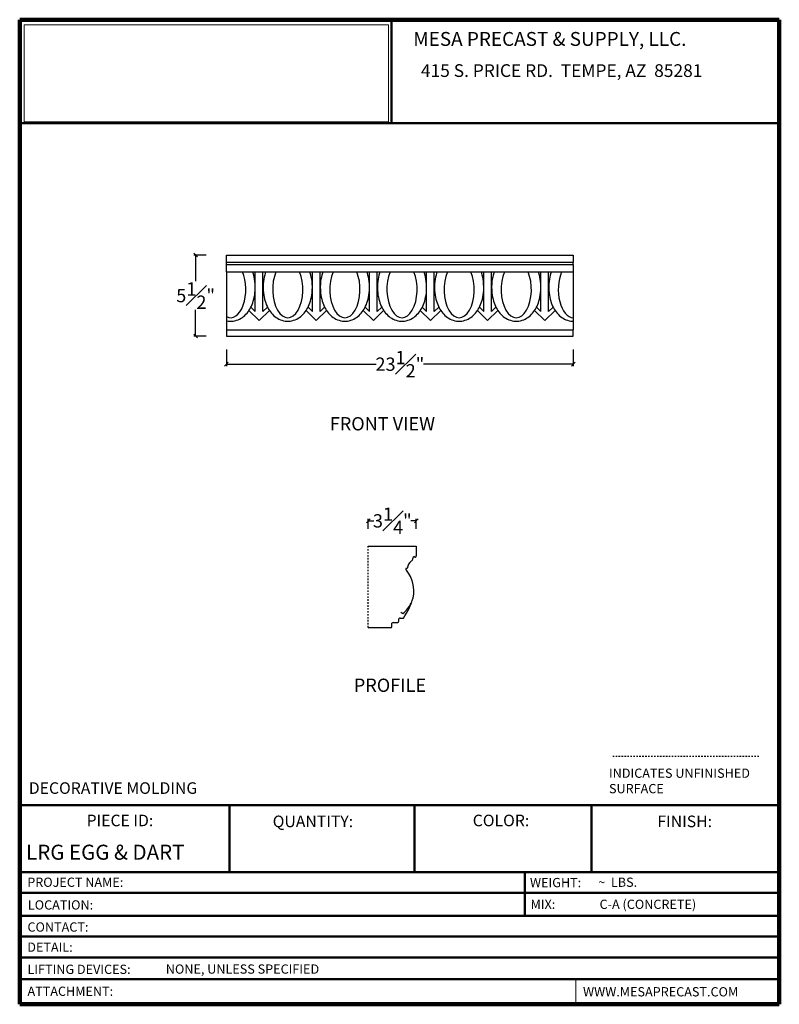
# Model space of a CAD drawing. Units: inches. Extents: x -19 to 32.5, y -22.3 to 44.4.
import ezdxf
from ezdxf.enums import TextEntityAlignment as Align

# ---------------------------------------------------------------- set-up
doc = ezdxf.new("R2010")
doc.units = ezdxf.units.IN
doc.header["$MEASUREMENT"] = 0
doc.linetypes.add('HIDDEN', pattern=[0.375, 0.25, -0.125])
doc.layers.get('0').update_dxf_attribs({"lineweight": 0})
doc.styles.add('_TCW_TXTSTY_1', font='TIMESBD.TTF')
doc.styles.add('_TCW_TXTSTY_2', font='txt')
doc.styles.add('_TCW_TXTSTY_3', font='txt')
doc.styles.get("Standard").update_dxf_attribs({"font": 'TIMES.TTF'})
doc.dimstyles.get("Standard").update_dxf_attribs({"dimtxt": 0.15, "dimasz": 0.25, "dimexe": 0.125, "dimexo": 0.0625, "dimgap": 0.0625, "dimtad": 1, "dimtih": 1, "dimtoh": 1, "dimrnd": 0.01, "dimzin": 3, "dimdsep": 46, "dimtxsty": 'Standard', "dimcen": 0.09, "dimazin": 0, "dimtfac": 1, "dimtdec": 3, "dimtmove": 0, "dimatfit": 3, "dimfxl": 1, "dimfrac": 2, "dimtolj": 1, "dimtzin": 0, "dimarcsym": 0})
picture_1 = doc.add_image_def('image1.jpg', size_in_pixel=(1589, 400))

# ---------------------------------------------------------------- blocks, each defined once
blk = doc.blocks.new('_OBLIQUE')
at = {"color": 0, "linetype": 'ByBlock', "lineweight": -2}
blk.add_line((-0.5, -0.5), (0.5, 0.5), dxfattribs=at)
blk = doc.blocks.new('*D2')
at = {"color": 7, "linetype": 'Continuous', "lineweight": -2}
for p, q in [((-4.972, 22.082), (-4.972, 20.965)), ((18.525, 22.082), (18.525, 20.965)), ((-4.972, 21.09), (5.171, 21.09)), ((18.525, 21.09), (8.382, 21.09))]:
    blk.add_line(p, q, dxfattribs=at)
at = {"layer": 'Defpoints', "color": 0}
for p in [(-4.972, 22.144), (18.525, 22.144), (18.525, 21.09)]:
    blk.add_point(p, dxfattribs=at)
at = {"color": 7, "lineweight": -2, "xscale": 0.25, "yscale": 0.25, "zscale": 0.25, "rotation": 180}
blk.add_blockref('_OBLIQUE', (-4.972, 21.09), dxfattribs=at)
at = {"color": 7, "lineweight": -2, "xscale": 0.25, "yscale": 0.25, "zscale": 0.25}
blk.add_blockref('_OBLIQUE', (18.525, 21.09), dxfattribs=at)
at = {"color": 7, "insert": (6.777, 21.09), "char_height": 0.9, "attachment_point": 5, "style": '_TCW_TXTSTY_2'}
blk.add_mtext('\\A1;23{\\H1.000000x;\\S1#2;}"', dxfattribs=at)
blk = doc.blocks.new('*D3')
at = {"color": 7, "linetype": 'Continuous', "lineweight": -2}
for p, q in [((-6.353, 28.487), (-7.189, 28.487)), ((-7.064, 28.487), (-7.064, 26.707)), ((-7.064, 22.991), (-7.064, 24.771)), ((-6.353, 22.991), (-7.189, 22.991))]:
    blk.add_line(p, q, dxfattribs=at)
at = {"layer": 'Defpoints', "color": 0}
for p in [(-6.291, 28.487), (-7.064, 22.991), (-6.291, 22.991)]:
    blk.add_point(p, dxfattribs=at)
at = {"color": 7, "lineweight": -2, "xscale": 0.25, "yscale": 0.25, "zscale": 0.25}
for p, rotation in [((-7.064, 28.487), 90), ((-7.064, 22.991), 270)]:
    blk.add_blockref('_OBLIQUE', p, dxfattribs=dict(at, rotation=rotation))
at = {"color": 7, "insert": (-7.064, 25.739), "char_height": 0.9, "attachment_point": 5, "style": '_TCW_TXTSTY_2'}
blk.add_mtext('\\A1;5{\\H1.000000x;\\S1#2;}"', dxfattribs=at)
blk = doc.blocks.new('*D4')
at = {"color": 7, "linetype": 'Continuous', "lineweight": -2}
for p, q in [((4.638, 9.929), (4.638, 10.598)), ((4.638, 10.473), (5.002, 10.473)), ((7.888, 10.473), (7.523, 10.473)), ((7.888, 9.929), (7.888, 10.598))]:
    blk.add_line(p, q, dxfattribs=at)
at = {"layer": 'Defpoints', "color": 0}
for p in [(7.888, 10.473), (4.638, 9.867), (7.888, 9.867)]:
    blk.add_point(p, dxfattribs=at)
at = {"color": 7, "lineweight": -2, "xscale": 0.25, "yscale": 0.25, "zscale": 0.25, "rotation": 180}
blk.add_blockref('_OBLIQUE', (4.638, 10.473), dxfattribs=at)
at = {"color": 7, "lineweight": -2, "xscale": 0.25, "yscale": 0.25, "zscale": 0.25}
blk.add_blockref('_OBLIQUE', (7.888, 10.473), dxfattribs=at)
at = {"color": 7, "insert": (6.263, 10.473), "char_height": 0.9, "attachment_point": 5, "style": '_TCW_TXTSTY_2'}
blk.add_mtext('\\A1;3{\\H1.000000x;\\S1#4;}"', dxfattribs=at)

msp = doc.modelspace()

# ---------------------------------------------------------------- linework, layer by layer
at = {"color": 7, "linetype": 'Continuous', "lineweight": 90}
for p, q in [((-18.985, -22.2944), (-18.985, 44.4368)), ((32.4886, 44.4368), (-18.985, 44.4368)), ((32.4886, -22.2944), (32.4886, 44.4368)), ((-18.985, -22.2944), (32.4886, -22.2944))]:
    msp.add_line(p, q, dxfattribs=at)
at = {"color": 7, "linetype": 'Continuous', "lineweight": 50}
for p, q in [((6.2047, 37.4181), (6.2047, 44.4368)), ((-18.985, 37.4181), (32.4886, 37.4181)), ((-18.985, -8.8051), (8.6887, -8.8051)), ((-4.7707, -8.8051), (-4.7707, -13.3493)), ((7.7637, -8.8051), (7.7637, -13.3493)), ((8.6887, -8.8051), (32.4886, -8.8051)), ((8.6887, -8.8051), (32.4886, -8.8051)), ((19.7736, -8.8051), (19.7736, -13.3493)), ((-18.985, -13.3493), (32.4886, -13.3493)), ((15.2342, -13.3493), (15.2342, -16.2871)), ((-18.985, -14.7384), (32.4886, -14.7384)), ((-18.985, -16.2871), (32.4886, -16.2871)), ((-18.985, -17.6953), (32.4886, -17.6953)), ((-18.985, -19.1129), (32.4886, -19.1129)), ((-18.985, -20.5923), (32.4886, -20.5923))]:
    msp.add_line(p, q, dxfattribs=at)
at = {"color": 7, "linetype": 'Continuous', "lineweight": 25}
for p, q in [((-4.9733, 27.3467), (-4.9733, 28.489)), ((-4.9733, 28.489), (18.5267, 28.489)), ((18.5267, 28.489), (18.5267, 27.9813)), ((18.5267, 27.9813), (-4.9733, 27.9813)), ((-4.9733, 27.8544), (18.5267, 27.8544)), ((18.5267, 27.8544), (18.5267, 27.9813)), ((18.5267, 27.8544), (18.5267, 27.3467)), ((-4.9733, 27.3467), (-4.9733, 22.989)), ((-4.9733, 27.3467), (18.5267, 27.3467)), ((-3.0198, 24.6595), (-3.0198, 27.3467)), ((-2.5037, 24.6595), (-2.5037, 27.3467)), ((0.851, 24.6595), (0.851, 27.3467)), ((1.3671, 24.6595), (1.3671, 27.3467)), ((4.7218, 24.6595), (4.7218, 27.3467)), ((5.2379, 24.6595), (5.2379, 27.3467)), ((8.5925, 24.6595), (8.5925, 27.3467)), ((9.1086, 24.6595), (9.1086, 27.3467)), ((12.4633, 24.6595), (12.4633, 27.3467)), ((12.9794, 24.6595), (12.9794, 27.3467)), ((16.3341, 24.6595), (16.3341, 27.3467)), ((16.8502, 24.6595), (16.8502, 27.3467)), ((18.5267, 27.3467), (18.5267, 23.4121)), ((-2.7618, 24.0467), (-3.4505, 24.7242)), ((-3.0198, 24.6595), (-3.3185, 24.9533)), ((-2.7618, 24.0467), (-2.064, 24.733)), ((-2.5037, 24.6595), (-2.1952, 24.963)), ((1.109, 24.0467), (0.4203, 24.7242)), ((0.851, 24.6595), (0.5523, 24.9533)), ((1.109, 24.0467), (1.8067, 24.733)), ((1.3671, 24.6595), (1.6756, 24.963)), ((4.9798, 24.0467), (4.2911, 24.7242)), ((4.7218, 24.6595), (4.4231, 24.9533)), ((4.9798, 24.0467), (5.6775, 24.733)), ((5.2379, 24.6595), (5.5464, 24.963)), ((8.8506, 24.0467), (8.1619, 24.7242)), ((8.5925, 24.6595), (8.2939, 24.9533)), ((8.8506, 24.0467), (9.5483, 24.733)), ((9.1086, 24.6595), (9.4172, 24.963)), ((12.7214, 24.0467), (12.0327, 24.7242)), ((12.4633, 24.6595), (12.1646, 24.9533)), ((12.7214, 24.0467), (13.4191, 24.733)), ((12.9794, 24.6595), (13.288, 24.963)), ((16.5922, 24.0467), (15.9034, 24.7242)), ((16.3341, 24.6595), (16.0354, 24.9533)), ((16.5922, 24.0467), (17.2899, 24.733)), ((16.8502, 24.6595), (17.1587, 24.963)), ((-4.9733, 23.4121), (18.5267, 23.4121)), ((18.5267, 22.989), (18.5267, 23.4121)), ((-4.9733, 22.989), (18.5267, 22.989)), ((4.6377, 8.7542), (7.8877, 8.7542)), ((7.8877, 8.7542), (7.8877, 8.0894)), ((7.2795, 7.2447), (7.1751, 7.2447)), ((6.2302, 3.3311), (6.2302, 3.5369)), ((6.3138, 3.5867), (6.611, 3.5867)), ((6.7131, 3.6817), (6.7131, 3.84)), ((6.7874, 3.8852), (7.0149, 3.8852)), ((4.6377, 3.2542), (6.2163, 3.2542))]:
    msp.add_line(p, q, dxfattribs=at)
at = {"color": 7, "linetype": 'HIDDEN', "lineweight": 25, "ltscale": 0.25}
for p, q in [((4.6377, 3.2542), (4.6377, 8.7542)), ((21.2013, -5.473), (31.1392, -5.473))]:
    msp.add_line(p, q, dxfattribs=at)
at = {"color": 7, "linetype": 'Continuous', "lineweight": 25, "flags": 128}
for points in [[(-4.9733, 24.0338), (-4.8621, 24.0145), (-4.7474, 24.0046), (-4.6323, 24.0046), (-4.5175, 24.0145), (-4.4043, 24.0341), (-4.2938, 24.0631), (-4.1872, 24.1008), (-4.0852, 24.1463), (-3.9883, 24.1991), (-3.8967, 24.2583), (-3.8102, 24.3235), (-3.7289, 24.394), (-3.6523, 24.4696), (-3.5805, 24.5501), (-3.513, 24.6353), (-3.4497, 24.7252), (-3.3905, 24.8198), (-3.3353, 24.9192), (-3.2839, 25.0235), (-3.2365, 25.133), (-3.193, 25.2478), (-3.1535, 25.3684), (-3.1182, 25.4954), (-3.0874, 25.6295), (-3.0614, 25.7722), (-3.0407, 25.9262), (-3.0261, 26.0993), (-3.0206, 26.3318), (-3.0289, 26.535), (-3.0451, 26.7019), (-3.0671, 26.8529), (-3.0943, 26.9933), (-3.1262, 27.1257), (-3.1625, 27.2511), (-3.1949, 27.3467)], [(-2.314, 27.3467), (-2.3464, 27.2511), (-2.3827, 27.1257), (-2.4146, 26.9933), (-2.4418, 26.8529), (-2.4638, 26.7019), (-2.4799, 26.535), (-2.4883, 26.3318), (-2.4828, 26.0993), (-2.4682, 25.9262), (-2.4475, 25.7722), (-2.4215, 25.6295), (-2.3906, 25.4954), (-2.3554, 25.3684), (-2.3159, 25.2478), (-2.2724, 25.133), (-2.2249, 25.0235), (-2.1736, 24.9192), (-2.1183, 24.8198), (-2.0591, 24.7252), (-1.9959, 24.6353), (-1.9284, 24.5501), (-1.8565, 24.4696), (-1.78, 24.394), (-1.6987, 24.3235), (-1.6122, 24.2583), (-1.5205, 24.1991), (-1.4236, 24.1463), (-1.3217, 24.1008), (-1.2151, 24.0631), (-1.1046, 24.0341), (-0.9914, 24.0145), (-0.8766, 24.0046), (-0.7615, 24.0046), (-0.6467, 24.0145), (-0.5335, 24.0341), (-0.423, 24.0631), (-0.3164, 24.1008), (-0.2145, 24.1463), (-0.1176, 24.1991), (-0.0259, 24.2583), (0.0606, 24.3235), (0.1419, 24.394), (0.2184, 24.4696), (0.2903, 24.5501), (0.3578, 24.6353), (0.421, 24.7252), (0.4802, 24.8198), (0.5355, 24.9192), (0.5868, 25.0235), (0.6343, 25.133), (0.6778, 25.2478), (0.7173, 25.3684), (0.7525, 25.4954), (0.7834, 25.6295), (0.8094, 25.7722), (0.8301, 25.9262), (0.8447, 26.0993), (0.8502, 26.3318), (0.8418, 26.535), (0.8257, 26.7019), (0.8037, 26.8529), (0.7765, 26.9933), (0.7446, 27.1257), (0.7083, 27.2511), (0.6759, 27.3467)], [(1.5568, 27.3467), (1.5244, 27.2511), (1.4881, 27.1257), (1.4562, 26.9933), (1.429, 26.8529), (1.407, 26.7019), (1.3908, 26.535), (1.3825, 26.3318), (1.388, 26.0993), (1.4026, 25.9262), (1.4233, 25.7722), (1.4493, 25.6295), (1.4801, 25.4954), (1.5154, 25.3684), (1.5549, 25.2478), (1.5984, 25.133), (1.6458, 25.0235), (1.6972, 24.9192), (1.7524, 24.8198), (1.8116, 24.7252), (1.8749, 24.6353), (1.9424, 24.5501), (2.0142, 24.4696), (2.0908, 24.394), (2.1721, 24.3235), (2.2586, 24.2583), (2.3502, 24.1991), (2.4471, 24.1463), (2.5491, 24.1008), (2.6557, 24.0631), (2.7662, 24.0341), (2.8794, 24.0145), (2.9942, 24.0046), (3.1093, 24.0046), (3.224, 24.0145), (3.3373, 24.0341), (3.4478, 24.0631), (3.5544, 24.1008), (3.6563, 24.1463), (3.7532, 24.1991), (3.8449, 24.2583), (3.9313, 24.3235), (4.0127, 24.394), (4.0892, 24.4696), (4.1611, 24.5501), (4.2286, 24.6353), (4.2918, 24.7252), (4.351, 24.8198), (4.4063, 24.9192), (4.4576, 25.0235), (4.5051, 25.133), (4.5486, 25.2478), (4.5881, 25.3684), (4.6233, 25.4954), (4.6541, 25.6295), (4.6802, 25.7722), (4.7009, 25.9262), (4.7155, 26.0993), (4.721, 26.3318), (4.7126, 26.535), (4.6965, 26.7019), (4.6745, 26.8529), (4.6473, 26.9933), (4.6154, 27.1257), (4.5791, 27.2511), (4.5467, 27.3467)], [(5.4276, 27.3467), (5.3951, 27.2511), (5.3589, 27.1257), (5.327, 26.9933), (5.2998, 26.8529), (5.2777, 26.7019), (5.2616, 26.535), (5.2532, 26.3318), (5.2588, 26.0993), (5.2734, 25.9262), (5.2941, 25.7722), (5.3201, 25.6295), (5.3509, 25.4954), (5.3862, 25.3684), (5.4257, 25.2478), (5.4692, 25.133), (5.5166, 25.0235), (5.568, 24.9192), (5.6232, 24.8198), (5.6824, 24.7252), (5.7457, 24.6353), (5.8132, 24.5501), (5.885, 24.4696), (5.9615, 24.394), (6.0429, 24.3235), (6.1294, 24.2583), (6.221, 24.1991), (6.3179, 24.1463), (6.4199, 24.1008), (6.5265, 24.0631), (6.6369, 24.0341), (6.7502, 24.0145), (6.865, 24.0046), (6.9801, 24.0046), (7.0948, 24.0145), (7.2081, 24.0341), (7.3185, 24.0631), (7.4251, 24.1008), (7.5271, 24.1463), (7.624, 24.1991), (7.7157, 24.2583), (7.8021, 24.3235), (7.8835, 24.394), (7.96, 24.4696), (8.0319, 24.5501), (8.0993, 24.6353), (8.1626, 24.7252), (8.2218, 24.8198), (8.2771, 24.9192), (8.3284, 25.0235), (8.3759, 25.133), (8.4194, 25.2478), (8.4588, 25.3684), (8.4941, 25.4954), (8.5249, 25.6295), (8.5509, 25.7722), (8.5717, 25.9262), (8.5863, 26.0993), (8.5918, 26.3318), (8.5834, 26.535), (8.5673, 26.7019), (8.5453, 26.8529), (8.5181, 26.9933), (8.4862, 27.1257), (8.4499, 27.2511), (8.4175, 27.3467)], [(9.2983, 27.3467), (9.2659, 27.2511), (9.2296, 27.1257), (9.1977, 26.9933), (9.1706, 26.8529), (9.1485, 26.7019), (9.1324, 26.535), (9.124, 26.3318), (9.1295, 26.0993), (9.1442, 25.9262), (9.1649, 25.7722), (9.1909, 25.6295), (9.2217, 25.4954), (9.257, 25.3684), (9.2964, 25.2478), (9.34, 25.133), (9.3874, 25.0235), (9.4388, 24.9192), (9.494, 24.8198), (9.5532, 24.7252), (9.6165, 24.6353), (9.6839, 24.5501), (9.7558, 24.4696), (9.8323, 24.394), (9.9137, 24.3235), (10.0001, 24.2583), (10.0918, 24.1991), (10.1887, 24.1463), (10.2907, 24.1008), (10.3973, 24.0631), (10.5077, 24.0341), (10.621, 24.0145), (10.7358, 24.0046), (10.8508, 24.0046), (10.9656, 24.0145), (11.0789, 24.0341), (11.1893, 24.0631), (11.2959, 24.1008), (11.3979, 24.1463), (11.4948, 24.1991), (11.5865, 24.2583), (11.6729, 24.3235), (11.7543, 24.394), (11.8308, 24.4696), (11.9027, 24.5501), (11.9701, 24.6353), (12.0334, 24.7252), (12.0926, 24.8198), (12.1478, 24.9192), (12.1992, 25.0235), (12.2466, 25.133), (12.2901, 25.2478), (12.3296, 25.3684), (12.3649, 25.4954), (12.3957, 25.6295), (12.4217, 25.7722), (12.4424, 25.9262), (12.4571, 26.0993), (12.4626, 26.3318), (12.4542, 26.535), (12.4381, 26.7019), (12.416, 26.8529), (12.3888, 26.9933), (12.3569, 27.1257), (12.3207, 27.2511), (12.2882, 27.3467)], [(13.1691, 27.3467), (13.1367, 27.2511), (13.1004, 27.1257), (13.0685, 26.9933), (13.0413, 26.8529), (13.0193, 26.7019), (13.0032, 26.535), (12.9948, 26.3318), (13.0003, 26.0993), (13.0149, 25.9262), (13.0356, 25.7722), (13.0617, 25.6295), (13.0925, 25.4954), (13.1277, 25.3684), (13.1672, 25.2478), (13.2107, 25.133), (13.2582, 25.0235), (13.3095, 24.9192), (13.3648, 24.8198), (13.424, 24.7252), (13.4872, 24.6353), (13.5547, 24.5501), (13.6266, 24.4696), (13.7031, 24.394), (13.7845, 24.3235), (13.8709, 24.2583), (13.9626, 24.1991), (14.0595, 24.1463), (14.1615, 24.1008), (14.268, 24.0631), (14.3785, 24.0341), (14.4918, 24.0145), (14.6065, 24.0046), (14.7216, 24.0046), (14.8364, 24.0145), (14.9496, 24.0341), (15.0601, 24.0631), (15.1667, 24.1008), (15.2687, 24.1463), (15.3656, 24.1991), (15.4572, 24.2583), (15.5437, 24.3235), (15.6251, 24.394), (15.7016, 24.4696), (15.7734, 24.5501), (15.8409, 24.6353), (15.9042, 24.7252), (15.9634, 24.8198), (16.0186, 24.9192), (16.07, 25.0235), (16.1174, 25.133), (16.1609, 25.2478), (16.2004, 25.3684), (16.2357, 25.4954), (16.2665, 25.6295), (16.2925, 25.7722), (16.3132, 25.9262), (16.3278, 26.0993), (16.3333, 26.3318), (16.325, 26.535), (16.3088, 26.7019), (16.2868, 26.8529), (16.2596, 26.9933), (16.2277, 27.1257), (16.1915, 27.2511), (16.159, 27.3467)], [(17.0399, 27.3467), (17.0075, 27.2511), (16.9712, 27.1257), (16.9393, 26.9933), (16.9121, 26.8529), (16.8901, 26.7019), (16.874, 26.535), (16.8656, 26.3318), (16.8711, 26.0993), (16.8857, 25.9262), (16.9064, 25.7722), (16.9325, 25.6295), (16.9633, 25.4954), (16.9985, 25.3684), (17.038, 25.2478), (17.0815, 25.133), (17.129, 25.0235), (17.1803, 24.9192), (17.2356, 24.8198), (17.2948, 24.7252), (17.358, 24.6353), (17.4255, 24.5501), (17.4974, 24.4696), (17.5739, 24.394), (17.6552, 24.3235), (17.7417, 24.2583), (17.8334, 24.1991), (17.9303, 24.1463), (18.0322, 24.1008), (18.1388, 24.0631), (18.2493, 24.0341), (18.3625, 24.0145), (18.4773, 24.0046), (18.5267, 24.0046)]]:
    msp.add_lwpolyline(points, dxfattribs=at)
at = {"color": 7, "linetype": 'Continuous', "lineweight": 0, "flags": 128}
msp.add_lwpolyline([(18.7075, -22.2944), (18.7075, -20.5923), (32.4886, -20.5923), (32.4886, -22.2944)], dxfattribs=at)
at = {"color": 7, "linetype": 'Continuous', "lineweight": 25}
for centre, major_axis, ratio, start_param, end_param in [((-4.6898, 26.1522), (0, -1.9118), 0.5356699, 6.0027317, 8.5288864), ((-0.8191, 26.1522), (0, -1.9118), 0.5356699, 4.0374843, 8.5288864), ((3.0517, 26.1522), (0, -1.9118), 0.5356699, 4.0374843, 8.5288864), ((6.9225, 26.1522), (0, -1.9118), 0.5356699, 4.0374843, 8.5288864), ((10.7933, 26.1522), (0, -1.9118), 0.5356699, 4.0374843, 8.5288864), ((14.6641, 26.1522), (0, -1.9118), 0.5356699, 4.0374843, 8.5288864), ((18.5349, 26.1522), (0, -1.9118), 0.5356699, 4.0374843, 6.2752353), ((7.7507, 7.9518), (0.0992, 0), 0.9741903, 1.6053237, 3.3848353), ((7.8105, 8.0916), (0.0773, 0), 0.9741903, 3.7540282, 6.252905), ((8.0988, 7.1586), (0.824, 0), 0.9741903, 2.2884145, 3.0341886), ((7.5048, 7.9025), (0.152, 0), 0.9741903, 5.0624975, 6.4596899), ((7.2559, 7.2082), (0.0891, 0), 0.9741903, 2.7079967, 4.2438922), ((5.3935, 5.7148), (2.3308, 0), 0.9741903, 6.0776787, 6.9565036), ((5.5852, 5.8122), (2.174, 0), 0.9741903, 5.4041382, 5.8285856), ((3.361, 6.3961), (4.4715, 0), 0.9741903, 5.6688445, 6.017283), ((7.3774, 4.7452), (0.7068, 0), 0.9741903, 3.8577563, 4.1013915), ((6.3277, 3.473), (0.1175, 0), 0.9741903, 1.6895481, 2.5491433), ((6.5947, 3.7028), (0.1203, 0), 0.9741903, 4.8475255, 6.1015456), ((6.7796, 3.8168), (0.0707, 0), 0.9741903, 1.4609495, 2.7978418), ((6.0818, 3.317), (0.1491, 0), 0.9741903, 5.8364836, 6.3805426)]:
    msp.add_ellipse(centre, major_axis=major_axis, ratio=ratio, start_param=start_param, end_param=end_param, dxfattribs=at)

# ---------------------------------------------------------------- texts
at = {"color": 7, "linetype": 'Continuous'}
for s, height, style, p in [('MESA PRECAST & SUPPLY, LLC.', 0.94112, '_TCW_TXTSTY_1', (7.6862, 43.603)), ('%%uFRONT VIEW', 0.9, '_TCW_TXTSTY_2', (2.0258, 17.5025)), ('%%uPROFILE', 0.9, '_TCW_TXTSTY_2', (3.656, -0.2204)), ('DECORATIVE MOLDING', 0.784267, '_TCW_TXTSTY_3', (-18.3674, -7.2482)), ('PIECE ID:', 0.78427, '_TCW_TXTSTY_2', (-14.4529, -9.4426)), ('QUANTITY:', 0.78427, '_TCW_TXTSTY_2', (-1.8411, -9.5042)), ('COLOR:', 0.78427, '_TCW_TXTSTY_2', (11.7143, -9.4426)), ('FINISH:', 0.78427, '_TCW_TXTSTY_2', (24.2272, -9.5042)), ('LRG EGG & DART', 1.019547, '_TCW_TXTSTY_3', (-18.5517, -11.4765)), ('PROJECT NAME:', 0.627413, '_TCW_TXTSTY_2', (-18.4734, -13.7066)), ('WEIGHT:', 0.62741, '_TCW_TXTSTY_2', (15.5934, -13.7307)), ('~  LBS.', 0.62741, '_TCW_TXTSTY_3', (20.2189, -13.7066)), ('LOCATION:', 0.62741, '_TCW_TXTSTY_2', (-18.4306, -15.245)), ('MIX:', 0.62741, '_TCW_TXTSTY_2', (15.6345, -15.1999)), ('C-A (CONCRETE)', 0.627413, '_TCW_TXTSTY_3', (20.3097, -15.2022)), ('CONTACT:', 0.62741, '_TCW_TXTSTY_2', (-18.4571, -16.7424)), ('DETAIL:', 0.62741, '_TCW_TXTSTY_2', (-18.4734, -18.1075)), ('LIFTING DEVICES:', 0.627413, '_TCW_TXTSTY_2', (-18.4571, -19.6086)), ('NONE, UNLESS SPECIFIED', 0.627413, '_TCW_TXTSTY_3', (-9.0834, -19.5928)), ('ATTACHMENT:', 0.627413, '_TCW_TXTSTY_2', (-18.4571, -21.0956)), ('WWW.MESAPRECAST.COM', 0.627414, '_TCW_TXTSTY_3', (19.1882, -21.1321))]:
    msp.add_text(s, height=height, dxfattribs=dict(at, style=style)).set_placement(p, align=Align.TOP_LEFT)
msp.add_text('415 S. PRICE RD.  TEMPE, AZ  85281', height=0.862694, dxfattribs=at).set_placement((8.2028, 41.4178), align=Align.TOP_LEFT)
at = {"color": 7, "linetype": 'Continuous', "insert": (20.9484, -6.3165), "char_height": 0.627413, "attachment_point": 1, "style": '_TCW_TXTSTY_2'}
msp.add_mtext('{INDICATES UNFINISHED\\P           SURFACE}', dxfattribs=at)

# ---------------------------------------------------------------- dimensions: what is measured, and where the dimension line sits
at = {"color": 7, "linetype": 'Continuous'}
for p1, p2, distance, picture, middle in [((-6.2906, 28.4871), (-6.2906, 22.9909), -0.7736, '*D3', (-7.0642, 25.739)), ((-4.9718, 22.1441), (18.5253, 22.1441), -1.054, '*D2', (6.7767, 21.09)), ((4.6377, 9.867), (7.8877, 9.867), 0.6063, '*D4', (6.2627, 10.4733))]:
    dim = msp.add_aligned_dim(p1=p1, p2=p2, distance=distance, dimstyle='Standard', override={"dimtxt": 0.9, "dimtad": 0, "dimdec": 3, "dimrnd": 0.001, "dimlunit": 5, "dimpost": '"', "dimtxsty": '_TCW_TXTSTY_2', "dimblk": 'OBLIQUE', "dimclrd": 7, "dimclre": 7, "dimclrt": 7, "dimtdec": 4, "dimfrac": 1}, dxfattribs=at)
    dim.commit()
    dim.dimension.update_dxf_attribs({"geometry": picture, "text_midpoint": middle})

# ---------------------------------------------------------------- referenced raster images: frames only (the image files are external)
image = msp.add_image(picture_1, insert=(-18.6745, 37.5129), size_in_units=(24.6809, 6.5722), dxfattribs=at)

doc.saveas('drawing.dxf')
